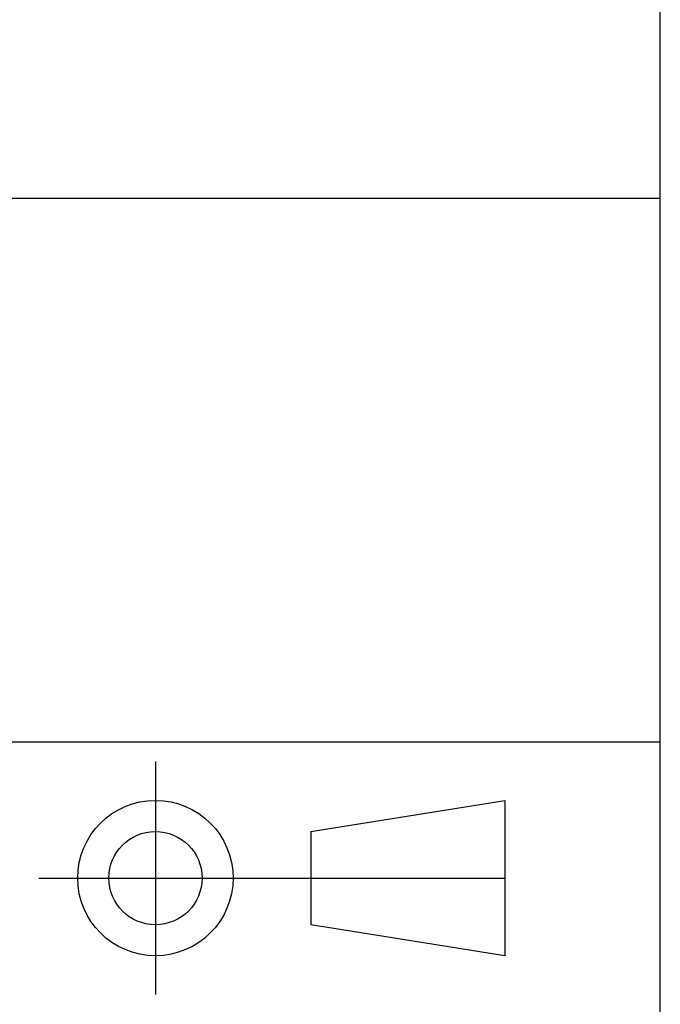
# Model space of a CAD drawing. Units: inches. Extents: x -125 to 205, y -237 to 224.
# Drawn here: x 158 to 182, y -199 to -161 of the extents above; entities that cross this region are included whole.
import ezdxf

# ---------------------------------------------------------------- set-up
doc = ezdxf.new("R2010")
doc.units = ezdxf.units.IN
doc.linetypes.add('DOT_CENTER', pattern=[14, 12, -1, 0, -1])
doc.layers.add('1', color=7, linetype='Continuous')

# ---------------------------------------------------------------- blocks, each defined once
blk = doc.blocks.new('開示A4', base_point=(-78.457, -152.766))
at = {"layer": '1', "color": 7, "linetype": 'Continuous'}
for p, q in [((121.543, -142.766), (121.543, -4.266)), ((-53.457, -111.766), (121.543, -111.766)), ((121.543, -125.766), (-53.457, -125.766)), ((112.543, -128.066), (117.543, -127.266)), ((117.543, -127.266), (117.543, -131.266)), ((112.543, -128.066), (112.543, -130.466)), ((117.543, -131.266), (112.543, -130.466))]:
    blk.add_line(p, q, dxfattribs=at)
at = {"layer": '1', "color": 2, "linetype": 'DOT_CENTER'}
for p, q in [((108.543, -126.266), (108.543, -132.266)), ((105.543, -129.266), (118.543, -129.266))]:
    blk.add_line(p, q, dxfattribs=at)
at = {"layer": '1', "color": 7, "linetype": 'Continuous'}
for radius in [2, 1.2]:
    blk.add_circle((108.543, -129.266), radius, dxfattribs=at)
blk = doc.blocks.new('開示A4枠', base_point=(-117.685, -229.149))
at = {"layer": '1', "xscale": 1.5, "yscale": 1.5, "zscale": 1.5}
blk.add_blockref('開示A4', (-117.685, -229.149), dxfattribs=at)

msp = doc.modelspace()

# ---------------------------------------------------------------- block references
msp.add_blockref('開示A4枠', (-117.685, -229.149))

doc.saveas('drawing.dxf')
